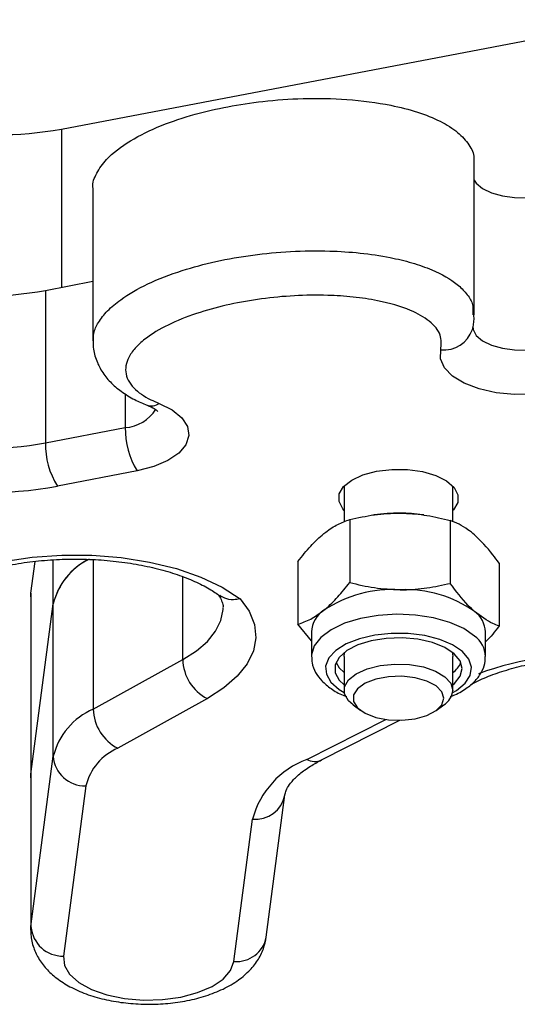
# Model space of a CAD drawing. Units: millimetres. Extents: x 70.51 to 77.33, y 57.09 to 61.54.
# Drawn here: x 72.96 to 73, y 58.76 to 58.85 of the extents above; entities that cross this region are included whole.
import ezdxf

# ---------------------------------------------------------------- set-up
doc = ezdxf.new("R2010")
doc.units = ezdxf.units.MM
doc.layers.add('Camada 1', color=7, linetype='Continuous')

msp = doc.modelspace()

# ---------------------------------------------------------------- linework, layer by layer
at = {"layer": 'Camada 1', "lineweight": 25}
for points in [[(72.962253, 58.839142), (72.962253, 58.839142), (73.015014, 58.849188), (73.015014, 58.849188)], [(72.950366, 58.839332), (72.954274, 58.838467), (72.958321, 58.838402), (72.962253, 58.839142)], [(73.000216, 58.822077), (73.000216, 58.822077), (73.000216, 58.83608), (73.000216, 58.83608)], [(72.96516, 58.833669), (72.96516, 58.833669), (72.96516, 58.819666), (72.96516, 58.819666)], [(72.960793, 58.824318), (72.960793, 58.824318), (72.96516, 58.825149), (72.96516, 58.825149)], [(72.948906, 58.824508), (72.952813, 58.823648), (72.956855, 58.823583), (72.960793, 58.824318)], [(72.960793, 58.824318), (72.960793, 58.824318), (72.960793, 58.810315), (72.960793, 58.810315)], [(72.960793, 58.810315), (72.960793, 58.810315), (72.968127, 58.811711), (72.968127, 58.811711)], [(72.968127, 58.811711), (72.968097, 58.81031), (72.968482, 58.808924), (72.969222, 58.807734)], [(72.948906, 58.810505), (72.952813, 58.809645), (72.956855, 58.80958), (72.960793, 58.810315)], [(72.960793, 58.810315), (72.960763, 58.808909), (72.961148, 58.807529), (72.961888, 58.806338)], [(72.969222, 58.807734), (72.969222, 58.807734), (72.961888, 58.806338), (72.961888, 58.806338)], [(72.947625, 58.806563), (72.952313, 58.805532), (72.957165, 58.805452), (72.961888, 58.806338)], [(72.988244, 58.806328), (72.988244, 58.806328), (72.988244, 58.803046), (72.988244, 58.803046)], [(72.99825, 58.803056), (72.99825, 58.803056), (72.99825, 58.806328), (72.99825, 58.806328)], [(72.991005, 58.803691), (72.991005, 58.803691), (72.9909, 58.803676), (72.9909, 58.803676)], [(72.993387, 58.803846), (72.992591, 58.803856), (72.991796, 58.803801), (72.991005, 58.803691)], [(72.995483, 58.803691), (72.994787, 58.803791), (72.994087, 58.803841), (72.993387, 58.803846)], [(72.995568, 58.803681), (72.995568, 58.803681), (72.995483, 58.803691), (72.995483, 58.803691)], [(72.988764, 58.803261), (72.988764, 58.803261), (72.988764, 58.797478), (72.988764, 58.797478)], [(72.998004, 58.803181), (72.998004, 58.803181), (72.998004, 58.797398), (72.998004, 58.797398)], [(72.959462, 58.796497), (72.959462, 58.796497), (72.959842, 58.799409), (72.959842, 58.799409)], [(72.9648, 58.799619), (72.963149, 58.798803), (72.961943, 58.797298), (72.961508, 58.795511)], [(72.964765, 58.799599), (72.963134, 58.798783), (72.961938, 58.797288), (72.961508, 58.795511)], [(72.984006, 58.799419), (72.984006, 58.799419), (72.984006, 58.793635), (72.984006, 58.793635)], [(73.002487, 58.799264), (73.002487, 58.799264), (73.002487, 58.79348), (73.002487, 58.79348)], [(72.959437, 58.796162), (72.959437, 58.796162), (72.959462, 58.796497), (72.959462, 58.796497)], [(72.959437, 58.796162), (72.959437, 58.796162), (72.959437, 58.779537), (72.959437, 58.779537)], [(72.959462, 58.796497), (72.959462, 58.796497), (72.959462, 58.779867), (72.959462, 58.779867)], [(72.993387, 58.796812), (72.99091, 58.796952), (72.988454, 58.796292), (72.986383, 58.794931)], [(73.000246, 58.794811), (72.998245, 58.796222), (72.995833, 58.796922), (72.993387, 58.796812)], [(72.959462, 58.779867), (72.959462, 58.779867), (72.961508, 58.795511), (72.961508, 58.795511)], [(72.961508, 58.781508), (72.961508, 58.781508), (72.961508, 58.795511), (72.961508, 58.795511)], [(72.986383, 58.794931), (72.985707, 58.794481), (72.985282, 58.79374), (72.985242, 58.79293)], [(73.001251, 58.79293), (73.001206, 58.793675), (73.000841, 58.794361), (73.000246, 58.794811)], [(72.985242, 58.792114), (72.985242, 58.792114), (72.984006, 58.793635), (72.984006, 58.793635)], [(72.985242, 58.79293), (72.985242, 58.79293), (72.985242, 58.790679), (72.985242, 58.790679)], [(73.001251, 58.790679), (73.001251, 58.790679), (73.001251, 58.79293), (73.001251, 58.79293)], [(72.988244, 58.790679), (72.988244, 58.790679), (72.988244, 58.787567), (72.988244, 58.787567)], [(72.99825, 58.787567), (72.99825, 58.787567), (72.99825, 58.790679), (72.99825, 58.790679)], [(72.96519, 58.785841), (72.96519, 58.785841), (72.973415, 58.790398), (72.973415, 58.790398)], [(72.973415, 58.790398), (72.973445, 58.788878), (72.974315, 58.787497), (72.975676, 58.786811)], [(72.99825, 58.789198), (72.99857, 58.789438), (72.998825, 58.789753), (72.99899, 58.790118)], [(72.999895, 58.788107), (72.999895, 58.788107), (73.000201, 58.788262), (73.000201, 58.788262)], [(72.997409, 58.786221), (72.997874, 58.786521), (72.998179, 58.787016), (72.99825, 58.787567)], [(72.975676, 58.786811), (72.975676, 58.786811), (72.967451, 58.782254), (72.967451, 58.782254)], [(72.989084, 58.786221), (72.989084, 58.786221), (72.98977, 58.785721), (72.98977, 58.785721)], [(72.996719, 58.785721), (72.996719, 58.785721), (72.997409, 58.786221), (72.997409, 58.786221)], [(72.96519, 58.785841), (72.963354, 58.78505), (72.961993, 58.783449), (72.961508, 58.781508)], [(72.96519, 58.785841), (72.96522, 58.78432), (72.966091, 58.782939), (72.967451, 58.782254)], [(72.986162, 58.781168), (72.986162, 58.781168), (72.993382, 58.784815), (72.993382, 58.784815)], [(72.967451, 58.782254), (72.965981, 58.781623), (72.96489, 58.780343), (72.9645, 58.778792)], [(72.959462, 58.765864), (72.959462, 58.765864), (72.961508, 58.781508), (72.961508, 58.781508)], [(72.961508, 58.781508), (72.961623, 58.779947), (72.962939, 58.778752), (72.9645, 58.778792)], [(72.984807, 58.781223), (72.98236, 58.780303), (72.980504, 58.778256), (72.979829, 58.77573)], [(72.959437, 58.779537), (72.959437, 58.779537), (72.959462, 58.779867), (72.959462, 58.779867)], [(72.959462, 58.779867), (72.959462, 58.779867), (72.959462, 58.765864), (72.959462, 58.765864)], [(72.959437, 58.779537), (72.959437, 58.779537), (72.959437, 58.765534), (72.959437, 58.765534)], [(72.9645, 58.778792), (72.9645, 58.778792), (72.962454, 58.763147), (72.962454, 58.763147)], [(72.981094, 58.764904), (72.981094, 58.764904), (72.982805, 58.777966), (72.982805, 58.777966)], [(72.978123, 58.762667), (72.978123, 58.762667), (72.979829, 58.77573), (72.979829, 58.77573)], [(72.959462, 58.765864), (72.959577, 58.764308), (72.960893, 58.763112), (72.962454, 58.763147)]]:
    msp.add_open_spline(points, degree=3, dxfattribs=at)
for points, knots in [([(72.96518, 58.833669), (72.965175, 58.833704), (72.965165, 58.833739), (72.96516, 58.833774), (72.96516, 58.833774), (72.96509, 58.834209), (72.965275, 58.834649), (72.96551, 58.83508), (72.96551, 58.83508), (72.96575, 58.835515), (72.966041, 58.83594), (72.966416, 58.83635), (72.966416, 58.83635), (72.966981, 58.836966), (72.967742, 58.837541), (72.968617, 58.838066), (72.968617, 58.838066), (72.969468, 58.838577), (72.970423, 58.839042), (72.971459, 58.839462), (72.971459, 58.839462), (72.972424, 58.839847), (72.97346, 58.840193), (72.974541, 58.840493), (72.974541, 58.840493), (72.975511, 58.840763), (72.976527, 58.840998), (72.977567, 58.841193), (72.977567, 58.841193), (72.978608, 58.841393), (72.979679, 58.841553), (72.980769, 58.841679), (72.980769, 58.841679), (72.981985, 58.841814), (72.983226, 58.841904), (72.984471, 58.841939), (72.984471, 58.841939), (72.985822, 58.841979), (72.987173, 58.841954), (72.988509, 58.841859), (72.988509, 58.841859), (72.98989, 58.841759), (72.99125, 58.841584), (72.992536, 58.841323), (72.992536, 58.841323), (72.993392, 58.841153), (72.994217, 58.840943), (72.994988, 58.840693), (72.994988, 58.840693), (72.995743, 58.840448), (72.996443, 58.840168), (72.997074, 58.839852), (72.997074, 58.839852), (72.997689, 58.839542), (72.998235, 58.839202), (72.99868, 58.838832), (72.99868, 58.838832), (72.999115, 58.838472), (72.999455, 58.838091), (72.99972, 58.837691), (72.99972, 58.837691), (72.999986, 58.837301), (73.000171, 58.836896), (73.000186, 58.836491), (73.000186, 58.836491), (73.000191, 58.836355), (73.000176, 58.836215), (73.000161, 58.83608)], [0, 0, 0, 0, 0.055556, 0.055556, 0.055556, 0.055556, 0.111111, 0.111111, 0.111111, 0.111111, 0.166667, 0.166667, 0.166667, 0.166667, 0.222222, 0.222222, 0.222222, 0.222222, 0.277778, 0.277778, 0.277778, 0.277778, 0.333333, 0.333333, 0.333333, 0.333333, 0.388889, 0.388889, 0.388889, 0.388889, 0.444444, 0.444444, 0.444444, 0.444444, 0.5, 0.5, 0.5, 0.5, 0.555556, 0.555556, 0.555556, 0.555556, 0.611111, 0.611111, 0.611111, 0.611111, 0.666667, 0.666667, 0.666667, 0.666667, 0.722222, 0.722222, 0.722222, 0.722222, 0.777778, 0.777778, 0.777778, 0.777778, 0.833333, 0.833333, 0.833333, 0.833333, 0.888889, 0.888889, 0.888889, 0.888889, 1, 1, 1, 1]), ([(73.000216, 58.834444), (73.000216, 58.834444), (73.000396, 58.834179), (73.000396, 58.834179), (73.000396, 58.834179), (73.000396, 58.834179), (73.000976, 58.833689), (73.000976, 58.833689), (73.000976, 58.833689), (73.000976, 58.833689), (73.001792, 58.833284), (73.001792, 58.833284), (73.001792, 58.833284), (73.001792, 58.833284), (73.002792, 58.832998), (73.002792, 58.832998), (73.002792, 58.832998), (73.002792, 58.832998), (73.003918, 58.832843), (73.003918, 58.832843), (73.003918, 58.832843), (73.003918, 58.832843), (73.005084, 58.832833), (73.005084, 58.832833), (73.005084, 58.832833), (73.005084, 58.832833), (73.006214, 58.832968), (73.006214, 58.832968)], [0, 0, 0, 0, 0.125, 0.125, 0.125, 0.125, 0.25, 0.25, 0.25, 0.25, 0.375, 0.375, 0.375, 0.375, 0.5, 0.5, 0.5, 0.5, 0.625, 0.625, 0.625, 0.625, 0.75, 0.75, 0.75, 0.75, 1, 1, 1, 1]), ([(72.997134, 58.81886), (72.997179, 58.819315), (72.997224, 58.819771), (72.997069, 58.820216), (72.997069, 58.820216), (72.996914, 58.820661), (72.996559, 58.821096), (72.996068, 58.821487), (72.996068, 58.821487), (72.995603, 58.821857), (72.995013, 58.822192), (72.994342, 58.822477), (72.994342, 58.822477), (72.993457, 58.822853), (72.992421, 58.823148), (72.991325, 58.823363), (72.991325, 58.823363), (72.990595, 58.823508), (72.98984, 58.823618), (72.989074, 58.823703), (72.989074, 58.823703), (72.988304, 58.823783), (72.987523, 58.823833), (72.986738, 58.823858), (72.986738, 58.823858), (72.985717, 58.823888), (72.984687, 58.823873), (72.983671, 58.823818), (72.983671, 58.823818), (72.982655, 58.823763), (72.98165, 58.823668), (72.980659, 58.823538), (72.980659, 58.823538), (72.979664, 58.823403), (72.978683, 58.823233), (72.977742, 58.823023), (72.977742, 58.823023), (72.976797, 58.822817), (72.975886, 58.822577), (72.975016, 58.822297), (72.975016, 58.822297), (72.974075, 58.821997), (72.97319, 58.821657), (72.972374, 58.821277), (72.972374, 58.821277), (72.971564, 58.820901), (72.970828, 58.820481), (72.970203, 58.820031), (72.970203, 58.820031), (72.969843, 58.819771), (72.969518, 58.819496), (72.969238, 58.81921), (72.969238, 58.81921), (72.968962, 58.81893), (72.968727, 58.818635), (72.968547, 58.818335), (72.968547, 58.818335), (72.968262, 58.817845), (72.968117, 58.817334), (72.968172, 58.816829), (72.968172, 58.816829), (72.968227, 58.816319), (72.968482, 58.815813), (72.968927, 58.815353), (72.968927, 58.815353), (72.969313, 58.814953), (72.969843, 58.814583), (72.970478, 58.814272), (72.970478, 58.814272), (72.970723, 58.814152), (72.970984, 58.814042), (72.971249, 58.813927)], [0, 0, 0, 0, 0.052632, 0.052632, 0.052632, 0.052632, 0.105263, 0.105263, 0.105263, 0.105263, 0.157895, 0.157895, 0.157895, 0.157895, 0.210526, 0.210526, 0.210526, 0.210526, 0.263158, 0.263158, 0.263158, 0.263158, 0.315789, 0.315789, 0.315789, 0.315789, 0.368421, 0.368421, 0.368421, 0.368421, 0.421053, 0.421053, 0.421053, 0.421053, 0.473684, 0.473684, 0.473684, 0.473684, 0.526316, 0.526316, 0.526316, 0.526316, 0.578947, 0.578947, 0.578947, 0.578947, 0.631579, 0.631579, 0.631579, 0.631579, 0.684211, 0.684211, 0.684211, 0.684211, 0.736842, 0.736842, 0.736842, 0.736842, 0.789474, 0.789474, 0.789474, 0.789474, 0.842105, 0.842105, 0.842105, 0.842105, 0.894737, 0.894737, 0.894737, 0.894737, 1, 1, 1, 1]), ([(73.000036, 58.820731), (73.000056, 58.820816), (73.000081, 58.820896), (73.000101, 58.820991), (73.000101, 58.820991), (73.000136, 58.821147), (73.000171, 58.821332), (73.000186, 58.821512), (73.000186, 58.821512), (73.000196, 58.821697), (73.000186, 58.821882), (73.000176, 58.822067)], [0, 0, 0, 0, 0.25, 0.25, 0.25, 0.25, 0.5, 0.5, 0.5, 0.5, 1, 1, 1, 1]), ([(72.96519, 58.819666), (72.965185, 58.819526), (72.965175, 58.819385), (72.965175, 58.819245), (72.965175, 58.819245), (72.965185, 58.81882), (72.9653, 58.81839), (72.96545, 58.817985), (72.96545, 58.817985), (72.96559, 58.817599), (72.96576, 58.817239), (72.965976, 58.816894), (72.965976, 58.816894), (72.966196, 58.816539), (72.966461, 58.816209), (72.966756, 58.815903), (72.966756, 58.815903), (72.967061, 58.815588), (72.967396, 58.815303), (72.967757, 58.815043), (72.967757, 58.815043), (72.968142, 58.814758), (72.968562, 58.814503), (72.969002, 58.814277), (72.969002, 58.814277), (72.969368, 58.814097), (72.969748, 58.813942), (72.970128, 58.813782)], [0, 0, 0, 0, 0.125, 0.125, 0.125, 0.125, 0.25, 0.25, 0.25, 0.25, 0.375, 0.375, 0.375, 0.375, 0.5, 0.5, 0.5, 0.5, 0.625, 0.625, 0.625, 0.625, 0.75, 0.75, 0.75, 0.75, 1, 1, 1, 1]), ([(73.007315, 58.814988), (73.007315, 58.814988), (73.005644, 58.814773), (73.005644, 58.814773), (73.005644, 58.814773), (73.005644, 58.814773), (73.003913, 58.814753), (73.003913, 58.814753), (73.003913, 58.814753), (73.003913, 58.814753), (73.002217, 58.814918), (73.002217, 58.814918), (73.002217, 58.814918), (73.002217, 58.814918), (73.000651, 58.815273), (73.000651, 58.815273), (73.000651, 58.815273), (73.000651, 58.815273), (72.99929, 58.815788), (72.99929, 58.815788), (72.99929, 58.815788), (72.99929, 58.815788), (72.998209, 58.816444), (72.998209, 58.816444), (72.998209, 58.816444), (72.998209, 58.816444), (72.997464, 58.817199), (72.997464, 58.817199), (72.997464, 58.817199), (72.997464, 58.817199), (72.997099, 58.81802), (72.997099, 58.81802), (72.997099, 58.81802), (72.997099, 58.81802), (72.997134, 58.81886), (72.997134, 58.81886)], [0, 0, 0, 0, 0.1, 0.1, 0.1, 0.1, 0.2, 0.2, 0.2, 0.2, 0.3, 0.3, 0.3, 0.3, 0.4, 0.4, 0.4, 0.4, 0.5, 0.5, 0.5, 0.5, 0.6, 0.6, 0.6, 0.6, 0.7, 0.7, 0.7, 0.7, 0.8, 0.8, 0.8, 0.8, 1, 1, 1, 1]), ([(72.971249, 58.813927), (72.971249, 58.813927), (72.972444, 58.813327), (72.972444, 58.813327), (72.972444, 58.813327), (72.972444, 58.813327), (72.97333, 58.812607), (72.97333, 58.812607), (72.97333, 58.812607), (72.97333, 58.812607), (72.97385, 58.811806), (72.97385, 58.811806), (72.97385, 58.811806), (72.97385, 58.811806), (72.973975, 58.810971), (72.973975, 58.810971), (72.973975, 58.810971), (72.973975, 58.810971), (72.973705, 58.81014), (72.973705, 58.81014), (72.973705, 58.81014), (72.973705, 58.81014), (72.97305, 58.809365), (72.97305, 58.809365), (72.97305, 58.809365), (72.97305, 58.809365), (72.972049, 58.808679), (72.972049, 58.808679), (72.972049, 58.808679), (72.972049, 58.808679), (72.970748, 58.808129), (72.970748, 58.808129), (72.970748, 58.808129), (72.970748, 58.808129), (72.969222, 58.807734), (72.969222, 58.807734)], [0, 0, 0, 0, 0.1, 0.1, 0.1, 0.1, 0.2, 0.2, 0.2, 0.2, 0.3, 0.3, 0.3, 0.3, 0.4, 0.4, 0.4, 0.4, 0.5, 0.5, 0.5, 0.5, 0.6, 0.6, 0.6, 0.6, 0.7, 0.7, 0.7, 0.7, 0.8, 0.8, 0.8, 0.8, 1, 1, 1, 1]), ([(72.970133, 58.813767), (72.970263, 58.813712), (72.970393, 58.813652), (72.970508, 58.813602), (72.970508, 58.813602), (72.970713, 58.813502), (72.970858, 58.813412), (72.970969, 58.813327), (72.970969, 58.813327), (72.971074, 58.813242), (72.971139, 58.813167), (72.971129, 58.813187), (72.971129, 58.813187), (72.971129, 58.813192), (72.971124, 58.813197), (72.971124, 58.813202)], [0, 0, 0, 0, 0.2, 0.2, 0.2, 0.2, 0.4, 0.4, 0.4, 0.4, 0.6, 0.6, 0.6, 0.6, 1, 1, 1, 1]), ([(72.988244, 58.804107), (72.988244, 58.804107), (72.988124, 58.804242), (72.988124, 58.804242), (72.988124, 58.804242), (72.988124, 58.804242), (72.987778, 58.804917), (72.987778, 58.804917), (72.987778, 58.804917), (72.987778, 58.804917), (72.987803, 58.805612), (72.987803, 58.805612), (72.987803, 58.805612), (72.987803, 58.805612), (72.988204, 58.806283), (72.988204, 58.806283), (72.988204, 58.806283), (72.988204, 58.806283), (72.988944, 58.806878), (72.988944, 58.806878), (72.988944, 58.806878), (72.988944, 58.806878), (72.989975, 58.807363), (72.989975, 58.807363), (72.989975, 58.807363), (72.989975, 58.807363), (72.991235, 58.807704), (72.991235, 58.807704), (72.991235, 58.807704), (72.991235, 58.807704), (72.992626, 58.807869), (72.992626, 58.807869), (72.992626, 58.807869), (72.992626, 58.807869), (72.994062, 58.807859), (72.994062, 58.807859), (72.994062, 58.807859), (72.994062, 58.807859), (72.995443, 58.807664), (72.995443, 58.807664), (72.995443, 58.807664), (72.995443, 58.807664), (72.996674, 58.807303), (72.996674, 58.807303), (72.996674, 58.807303), (72.996674, 58.807303), (72.997674, 58.806803), (72.997674, 58.806803), (72.997674, 58.806803), (72.997674, 58.806803), (72.99837, 58.806193), (72.99837, 58.806193), (72.99837, 58.806193), (72.99837, 58.806193), (72.998715, 58.805517), (72.998715, 58.805517), (72.998715, 58.805517), (72.998715, 58.805517), (72.99869, 58.804822), (72.99869, 58.804822), (72.99869, 58.804822), (72.99869, 58.804822), (72.99829, 58.804152), (72.99829, 58.804152), (72.99829, 58.804152), (72.99829, 58.804152), (72.99825, 58.804107), (72.99825, 58.804107)], [0, 0, 0, 0, 0.055556, 0.055556, 0.055556, 0.055556, 0.111111, 0.111111, 0.111111, 0.111111, 0.166667, 0.166667, 0.166667, 0.166667, 0.222222, 0.222222, 0.222222, 0.222222, 0.277778, 0.277778, 0.277778, 0.277778, 0.333333, 0.333333, 0.333333, 0.333333, 0.388889, 0.388889, 0.388889, 0.388889, 0.444444, 0.444444, 0.444444, 0.444444, 0.5, 0.5, 0.5, 0.5, 0.555556, 0.555556, 0.555556, 0.555556, 0.611111, 0.611111, 0.611111, 0.611111, 0.666667, 0.666667, 0.666667, 0.666667, 0.722222, 0.722222, 0.722222, 0.722222, 0.777778, 0.777778, 0.777778, 0.777778, 0.833333, 0.833333, 0.833333, 0.833333, 0.888889, 0.888889, 0.888889, 0.888889, 1, 1, 1, 1]), ([(72.988764, 58.803261), (72.989514, 58.803426), (72.990265, 58.803586), (72.99103, 58.803696), (72.99103, 58.803696), (72.991416, 58.803751), (72.991806, 58.803791), (72.992201, 58.803811), (72.992201, 58.803811), (72.992596, 58.803836), (72.992991, 58.803841), (72.993387, 58.803846)], [0, 0, 0, 0, 0.25, 0.25, 0.25, 0.25, 0.5, 0.5, 0.5, 0.5, 1, 1, 1, 1]), ([(72.993387, 58.803846), (72.993497, 58.803846), (72.993607, 58.803846), (72.993712, 58.803841), (72.993712, 58.803841), (72.994432, 58.803821), (72.995153, 58.803751), (72.995863, 58.803636), (72.995863, 58.803636), (72.996584, 58.803516), (72.997294, 58.803351), (72.998004, 58.803181)], [0, 0, 0, 0, 0.25, 0.25, 0.25, 0.25, 0.5, 0.5, 0.5, 0.5, 1, 1, 1, 1]), ([(72.986383, 58.801965), (72.986443, 58.80201), (72.986498, 58.802055), (72.986553, 58.8021), (72.986553, 58.8021), (72.986923, 58.802386), (72.987298, 58.802621), (72.987663, 58.802806), (72.987663, 58.802806), (72.988034, 58.802996), (72.988399, 58.803126), (72.988764, 58.803261)], [0, 0, 0, 0, 0.25, 0.25, 0.25, 0.25, 0.5, 0.5, 0.5, 0.5, 1, 1, 1, 1]), ([(73.000246, 58.80185), (73.000046, 58.802015), (72.99984, 58.802185), (72.999635, 58.80233), (72.999635, 58.80233), (72.999085, 58.802731), (72.998545, 58.802956), (72.998004, 58.803181)], [0, 0, 0, 0, 0.333333, 0.333333, 0.333333, 0.333333, 1, 1, 1, 1]), ([(72.984006, 58.799419), (72.984391, 58.799904), (72.984777, 58.800384), (72.985172, 58.800815), (72.985172, 58.800815), (72.985372, 58.801035), (72.985572, 58.80124), (72.985772, 58.80143), (72.985772, 58.80143), (72.985977, 58.80162), (72.986182, 58.80179), (72.986383, 58.801965)], [0, 0, 0, 0, 0.25, 0.25, 0.25, 0.25, 0.5, 0.5, 0.5, 0.5, 1, 1, 1, 1]), ([(73.002487, 58.799264), (73.002302, 58.799524), (73.002112, 58.799779), (73.001922, 58.800024), (73.001922, 58.800024), (73.001371, 58.800725), (73.000811, 58.801285), (73.000246, 58.80185)], [0, 0, 0, 0, 0.333333, 0.333333, 0.333333, 0.333333, 1, 1, 1, 1]), ([(72.95694, 58.799399), (72.95694, 58.799399), (72.959567, 58.799789), (72.959567, 58.799789), (72.959567, 58.799789), (72.959567, 58.799789), (72.962288, 58.799984), (72.962288, 58.799984), (72.962288, 58.799984), (72.962288, 58.799984), (72.96504, 58.799974), (72.96504, 58.799974), (72.96504, 58.799974), (72.96504, 58.799974), (72.967752, 58.799759), (72.967752, 58.799759), (72.967752, 58.799759), (72.967752, 58.799759), (72.970368, 58.799349), (72.970368, 58.799349), (72.970368, 58.799349), (72.970368, 58.799349), (72.972825, 58.798753), (72.972825, 58.798753), (72.972825, 58.798753), (72.972825, 58.798753), (72.975061, 58.797978), (72.975061, 58.797978), (72.975061, 58.797978), (72.975061, 58.797978), (72.977032, 58.797047), (72.977032, 58.797047), (72.977032, 58.797047), (72.977032, 58.797047), (72.978688, 58.795987), (72.978688, 58.795987)], [0, 0, 0, 0, 0.1, 0.1, 0.1, 0.1, 0.2, 0.2, 0.2, 0.2, 0.3, 0.3, 0.3, 0.3, 0.4, 0.4, 0.4, 0.4, 0.5, 0.5, 0.5, 0.5, 0.6, 0.6, 0.6, 0.6, 0.7, 0.7, 0.7, 0.7, 0.8, 0.8, 0.8, 0.8, 1, 1, 1, 1]), ([(72.957501, 58.799079), (72.957856, 58.799139), (72.958211, 58.799204), (72.958571, 58.799259), (72.958571, 58.799259), (72.959267, 58.799369), (72.959977, 58.799449), (72.960703, 58.799509), (72.960703, 58.799509), (72.961423, 58.799569), (72.962158, 58.799609), (72.962894, 58.799624), (72.962894, 58.799624), (72.963629, 58.799639), (72.96437, 58.799624), (72.965105, 58.799594), (72.965105, 58.799594), (72.965836, 58.799559), (72.966566, 58.799499), (72.967281, 58.799419), (72.967281, 58.799419), (72.967997, 58.799339), (72.968697, 58.799234), (72.969378, 58.799109), (72.969378, 58.799109), (72.970053, 58.798984), (72.970708, 58.798838), (72.971339, 58.798673), (72.971339, 58.798673), (72.971964, 58.798508), (72.972559, 58.798328), (72.97312, 58.798128), (72.97312, 58.798128), (72.97368, 58.797933), (72.9742, 58.797723), (72.974686, 58.797498), (72.974686, 58.797498), (72.975166, 58.797278), (72.975611, 58.797047), (72.975996, 58.796807), (72.975996, 58.796807), (72.976342, 58.796597), (72.976637, 58.796387), (72.976937, 58.796172)], [0, 0, 0, 0, 0.083333, 0.083333, 0.083333, 0.083333, 0.166667, 0.166667, 0.166667, 0.166667, 0.25, 0.25, 0.25, 0.25, 0.333333, 0.333333, 0.333333, 0.333333, 0.416667, 0.416667, 0.416667, 0.416667, 0.5, 0.5, 0.5, 0.5, 0.583333, 0.583333, 0.583333, 0.583333, 0.666667, 0.666667, 0.666667, 0.666667, 0.75, 0.75, 0.75, 0.75, 0.833333, 0.833333, 0.833333, 0.833333, 1, 1, 1, 1]), ([(72.986383, 58.794931), (72.986443, 58.794976), (72.986498, 58.795021), (72.986553, 58.795071), (72.986553, 58.795071), (72.986923, 58.795381), (72.987298, 58.795742), (72.987663, 58.796147), (72.987663, 58.796147), (72.988034, 58.796562), (72.988399, 58.797017), (72.988764, 58.797478)], [0, 0, 0, 0, 0.25, 0.25, 0.25, 0.25, 0.5, 0.5, 0.5, 0.5, 1, 1, 1, 1]), ([(72.988764, 58.797478), (72.989514, 58.797293), (72.990265, 58.797112), (72.99103, 58.797002), (72.99103, 58.797002), (72.991806, 58.796892), (72.992596, 58.796852), (72.993387, 58.796812)], [0, 0, 0, 0, 0.333333, 0.333333, 0.333333, 0.333333, 1, 1, 1, 1]), ([(72.993387, 58.796812), (72.993497, 58.796812), (72.993607, 58.796812), (72.993712, 58.796812), (72.993712, 58.796812), (72.994432, 58.796817), (72.995153, 58.796877), (72.995863, 58.796977), (72.995863, 58.796977), (72.996584, 58.797087), (72.997294, 58.797242), (72.998004, 58.797398)], [0, 0, 0, 0, 0.25, 0.25, 0.25, 0.25, 0.5, 0.5, 0.5, 0.5, 1, 1, 1, 1]), ([(73.000246, 58.794811), (73.000046, 58.795001), (72.99984, 58.795186), (72.999635, 58.795396), (72.999635, 58.795396), (72.999085, 58.795962), (72.998545, 58.796677), (72.998004, 58.797398)], [0, 0, 0, 0, 0.333333, 0.333333, 0.333333, 0.333333, 1, 1, 1, 1]), ([(72.976642, 58.796372), (72.976652, 58.796357), (72.976662, 58.796342), (72.976677, 58.796332), (72.976677, 58.796332), (72.976842, 58.796122), (72.976927, 58.795947), (72.976987, 58.795792), (72.976987, 58.795792), (72.977057, 58.795632), (72.977107, 58.795496), (72.977117, 58.795371), (72.977117, 58.795371), (72.977122, 58.795301), (72.977117, 58.795241), (72.977112, 58.795176)], [0, 0, 0, 0, 0.2, 0.2, 0.2, 0.2, 0.4, 0.4, 0.4, 0.4, 0.6, 0.6, 0.6, 0.6, 1, 1, 1, 1]), ([(72.978688, 58.795987), (72.978683, 58.795982), (72.978673, 58.795982), (72.978663, 58.795977), (72.978663, 58.795977), (72.978473, 58.795932), (72.978283, 58.795907), (72.978093, 58.795897), (72.978093, 58.795897), (72.977803, 58.795887), (72.977512, 58.795922), (72.977267, 58.796027), (72.977267, 58.796027), (72.977102, 58.796097), (72.976952, 58.796207), (72.976807, 58.796312)], [0, 0, 0, 0, 0.2, 0.2, 0.2, 0.2, 0.4, 0.4, 0.4, 0.4, 0.6, 0.6, 0.6, 0.6, 1, 1, 1, 1]), ([(72.978688, 58.795987), (72.978688, 58.795987), (72.979514, 58.794831), (72.979514, 58.794831), (72.979514, 58.794831), (72.979514, 58.794831), (72.979994, 58.79363), (72.979994, 58.79363), (72.979994, 58.79363), (72.979994, 58.79363), (72.980129, 58.792405), (72.980129, 58.792405), (72.980129, 58.792405), (72.980129, 58.792405), (72.979904, 58.791189), (72.979904, 58.791189), (72.979904, 58.791189), (72.979904, 58.791189), (72.979333, 58.789998), (72.979333, 58.789998), (72.979333, 58.789998), (72.979333, 58.789998), (72.978428, 58.788858), (72.978428, 58.788858), (72.978428, 58.788858), (72.978428, 58.788858), (72.977197, 58.787787), (72.977197, 58.787787), (72.977197, 58.787787), (72.977197, 58.787787), (72.975676, 58.786811), (72.975676, 58.786811)], [0, 0, 0, 0, 0.111111, 0.111111, 0.111111, 0.111111, 0.222222, 0.222222, 0.222222, 0.222222, 0.333333, 0.333333, 0.333333, 0.333333, 0.444444, 0.444444, 0.444444, 0.444444, 0.555556, 0.555556, 0.555556, 0.555556, 0.666667, 0.666667, 0.666667, 0.666667, 0.777778, 0.777778, 0.777778, 0.777778, 1, 1, 1, 1]), ([(72.984006, 58.793635), (72.984391, 58.79377), (72.984777, 58.793911), (72.985172, 58.794121), (72.985172, 58.794121), (72.985572, 58.794341), (72.985977, 58.794636), (72.986383, 58.794931)], [0, 0, 0, 0, 0.333333, 0.333333, 0.333333, 0.333333, 1, 1, 1, 1]), ([(73.002487, 58.79348), (73.002302, 58.79355), (73.002112, 58.79362), (73.001922, 58.79371), (73.001922, 58.79371), (73.001371, 58.793966), (73.000811, 58.794391), (73.000246, 58.794811)], [0, 0, 0, 0, 0.333333, 0.333333, 0.333333, 0.333333, 1, 1, 1, 1]), ([(73.002487, 58.79348), (73.002102, 58.79297), (73.001717, 58.792465), (73.001321, 58.792084), (73.001321, 58.792084), (73.001296, 58.792059), (73.001276, 58.792039), (73.001251, 58.792014)], [0, 0, 0, 0, 0.333333, 0.333333, 0.333333, 0.333333, 1, 1, 1, 1]), ([(72.99837, 58.790929), (72.99837, 58.790929), (72.997504, 58.791504), (72.997504, 58.791504), (72.997504, 58.791504), (72.997504, 58.791504), (72.996368, 58.791959), (72.996368, 58.791959), (72.996368, 58.791959), (72.996368, 58.791959), (72.995038, 58.79226), (72.995038, 58.79226), (72.995038, 58.79226), (72.995038, 58.79226), (72.993592, 58.79239), (72.993592, 58.79239), (72.993592, 58.79239), (72.993592, 58.79239), (72.992126, 58.79234), (72.992126, 58.79234), (72.992126, 58.79234), (72.992126, 58.79234), (72.99073, 58.792119), (72.99073, 58.792119), (72.99073, 58.792119), (72.99073, 58.792119), (72.989494, 58.791734), (72.989494, 58.791734), (72.989494, 58.791734), (72.989494, 58.791734), (72.988494, 58.791214), (72.988494, 58.791214), (72.988494, 58.791214), (72.988494, 58.791214), (72.987788, 58.790589), (72.987788, 58.790589), (72.987788, 58.790589), (72.987788, 58.790589), (72.987428, 58.789898), (72.987428, 58.789898), (72.987428, 58.789898), (72.987428, 58.789898), (72.987433, 58.789188), (72.987433, 58.789188), (72.987433, 58.789188), (72.987433, 58.789188), (72.987803, 58.788497), (72.987803, 58.788497), (72.987803, 58.788497), (72.987803, 58.788497), (72.988244, 58.788072), (72.988244, 58.788072)], [0, 0, 0, 0, 0.071429, 0.071429, 0.071429, 0.071429, 0.142857, 0.142857, 0.142857, 0.142857, 0.214286, 0.214286, 0.214286, 0.214286, 0.285714, 0.285714, 0.285714, 0.285714, 0.357143, 0.357143, 0.357143, 0.357143, 0.428571, 0.428571, 0.428571, 0.428571, 0.5, 0.5, 0.5, 0.5, 0.571429, 0.571429, 0.571429, 0.571429, 0.642857, 0.642857, 0.642857, 0.642857, 0.714286, 0.714286, 0.714286, 0.714286, 0.785714, 0.785714, 0.785714, 0.785714, 0.857143, 0.857143, 0.857143, 0.857143, 1, 1, 1, 1]), ([(72.988244, 58.790679), (72.988244, 58.790679), (72.988249, 58.790779), (72.988249, 58.790779), (72.988249, 58.790779), (72.988249, 58.790779), (72.988314, 58.791089), (72.988314, 58.791089)], [0, 0, 0, 0, 0.333333, 0.333333, 0.333333, 0.333333, 1, 1, 1, 1]), ([(72.998179, 58.791089), (72.998179, 58.791089), (72.998225, 58.790914), (72.998225, 58.790914), (72.998225, 58.790914), (72.998225, 58.790914), (72.99825, 58.790679), (72.99825, 58.790679)], [0, 0, 0, 0, 0.333333, 0.333333, 0.333333, 0.333333, 1, 1, 1, 1]), ([(72.99825, 58.788072), (72.99825, 58.788072), (72.99839, 58.788192), (72.99839, 58.788192), (72.99839, 58.788192), (72.99839, 58.788192), (72.99893, 58.788858), (72.99893, 58.788858), (72.99893, 58.788858), (72.99893, 58.788858), (72.999105, 58.789563), (72.999105, 58.789563), (72.999105, 58.789563), (72.999105, 58.789563), (72.998915, 58.790268), (72.998915, 58.790268), (72.998915, 58.790268), (72.998915, 58.790268), (72.99837, 58.790929), (72.99837, 58.790929)], [0, 0, 0, 0, 0.166667, 0.166667, 0.166667, 0.166667, 0.333333, 0.333333, 0.333333, 0.333333, 0.5, 0.5, 0.5, 0.5, 0.666667, 0.666667, 0.666667, 0.666667, 1, 1, 1, 1]), ([(72.985282, 58.790624), (72.985282, 58.790449), (72.985277, 58.790273), (72.985302, 58.790098), (72.985302, 58.790098), (72.985342, 58.789788), (72.985472, 58.789493), (72.985627, 58.789218), (72.985627, 58.789218), (72.985787, 58.788938), (72.985977, 58.788672), (72.986207, 58.788437), (72.986207, 58.788437), (72.986453, 58.788177), (72.986738, 58.787947), (72.987043, 58.787727), (72.987043, 58.787727), (72.987378, 58.787497), (72.987733, 58.787277), (72.988159, 58.787112), (72.988159, 58.787112), (72.988254, 58.787077), (72.988354, 58.787042), (72.988454, 58.787006)], [0, 0, 0, 0, 0.142857, 0.142857, 0.142857, 0.142857, 0.285714, 0.285714, 0.285714, 0.285714, 0.428571, 0.428571, 0.428571, 0.428571, 0.571429, 0.571429, 0.571429, 0.571429, 0.714286, 0.714286, 0.714286, 0.714286, 1, 1, 1, 1]), ([(72.987503, 58.790118), (72.987503, 58.790118), (72.987803, 58.789623), (72.987803, 58.789623), (72.987803, 58.789623), (72.987803, 58.789623), (72.988244, 58.789198), (72.988244, 58.789198)], [0, 0, 0, 0, 0.333333, 0.333333, 0.333333, 0.333333, 1, 1, 1, 1]), ([(72.989084, 58.786221), (72.989084, 58.786221), (72.988659, 58.786596), (72.988659, 58.786596), (72.988659, 58.786596), (72.988659, 58.786596), (72.988289, 58.787237), (72.988289, 58.787237), (72.988289, 58.787237), (72.988289, 58.787237), (72.988289, 58.787897), (72.988289, 58.787897), (72.988289, 58.787897), (72.988289, 58.787897), (72.988659, 58.788532), (72.988659, 58.788532), (72.988659, 58.788532), (72.988659, 58.788532), (72.989364, 58.789098), (72.989364, 58.789098), (72.989364, 58.789098), (72.989364, 58.789098), (72.99036, 58.789548), (72.99036, 58.789548), (72.99036, 58.789548), (72.99036, 58.789548), (72.991571, 58.789848), (72.991571, 58.789848), (72.991571, 58.789848), (72.991571, 58.789848), (72.992906, 58.789983), (72.992906, 58.789983), (72.992906, 58.789983), (72.992906, 58.789983), (72.994262, 58.789938), (72.994262, 58.789938), (72.994262, 58.789938), (72.994262, 58.789938), (72.995548, 58.789718), (72.995548, 58.789718), (72.995548, 58.789718), (72.995548, 58.789718), (72.996659, 58.789338), (72.996659, 58.789338), (72.996659, 58.789338), (72.996659, 58.789338), (72.997519, 58.788823), (72.997519, 58.788823), (72.997519, 58.788823), (72.997519, 58.788823), (72.998064, 58.788217), (72.998064, 58.788217), (72.998064, 58.788217), (72.998064, 58.788217), (72.99825, 58.787567), (72.99825, 58.787567), (72.99825, 58.787567), (72.99825, 58.787567), (72.99825, 58.787567), (72.99825, 58.787567)], [0, 0, 0, 0, 0.0625, 0.0625, 0.0625, 0.0625, 0.125, 0.125, 0.125, 0.125, 0.1875, 0.1875, 0.1875, 0.1875, 0.25, 0.25, 0.25, 0.25, 0.3125, 0.3125, 0.3125, 0.3125, 0.375, 0.375, 0.375, 0.375, 0.4375, 0.4375, 0.4375, 0.4375, 0.5, 0.5, 0.5, 0.5, 0.5625, 0.5625, 0.5625, 0.5625, 0.625, 0.625, 0.625, 0.625, 0.6875, 0.6875, 0.6875, 0.6875, 0.75, 0.75, 0.75, 0.75, 0.8125, 0.8125, 0.8125, 0.8125, 0.875, 0.875, 0.875, 0.875, 1, 1, 1, 1]), ([(72.998014, 58.787001), (72.998149, 58.787052), (72.99829, 58.787102), (72.998425, 58.787157), (72.998425, 58.787157), (72.99886, 58.787332), (72.99923, 58.787562), (72.99957, 58.787817), (72.99957, 58.787817), (72.99988, 58.788042), (73.000166, 58.788287), (73.000401, 58.788562), (73.000401, 58.788562), (73.000621, 58.788813), (73.000801, 58.789088), (73.000951, 58.789383), (73.000951, 58.789383), (73.001086, 58.789658), (73.001201, 58.789953), (73.001221, 58.790258), (73.001221, 58.790258), (73.001226, 58.790393), (73.001221, 58.790529), (73.001211, 58.790664)], [0, 0, 0, 0, 0.142857, 0.142857, 0.142857, 0.142857, 0.285714, 0.285714, 0.285714, 0.285714, 0.428571, 0.428571, 0.428571, 0.428571, 0.571429, 0.571429, 0.571429, 0.571429, 0.714286, 0.714286, 0.714286, 0.714286, 1, 1, 1, 1]), ([(73.000201, 58.788262), (73.000446, 58.788382), (73.000691, 58.788502), (73.000951, 58.788617), (73.000951, 58.788617), (73.001441, 58.788833), (73.001972, 58.789038), (73.002537, 58.789228), (73.002537, 58.789228), (73.003107, 58.789418), (73.003708, 58.789593), (73.004328, 58.789748), (73.004328, 58.789748), (73.004963, 58.789908), (73.005619, 58.790043), (73.006299, 58.790163), (73.006299, 58.790163), (73.00698, 58.790278), (73.00768, 58.790373), (73.008395, 58.790449), (73.008395, 58.790449), (73.009111, 58.790524), (73.009841, 58.790579), (73.010572, 58.790604), (73.010572, 58.790604), (73.011307, 58.790624), (73.012053, 58.790619), (73.012793, 58.790614)], [0, 0, 0, 0, 0.125, 0.125, 0.125, 0.125, 0.25, 0.25, 0.25, 0.25, 0.375, 0.375, 0.375, 0.375, 0.5, 0.5, 0.5, 0.5, 0.625, 0.625, 0.625, 0.625, 0.75, 0.75, 0.75, 0.75, 1, 1, 1, 1]), ([(72.997419, 58.786841), (72.997419, 58.786841), (72.997234, 58.786246), (72.997234, 58.786246), (72.997234, 58.786246), (72.997234, 58.786246), (72.996694, 58.785701), (72.996694, 58.785701), (72.996694, 58.785701), (72.996694, 58.785701), (72.995848, 58.785255), (72.995848, 58.785255), (72.995848, 58.785255), (72.995848, 58.785255), (72.994772, 58.784955), (72.994772, 58.784955), (72.994772, 58.784955), (72.994772, 58.784955), (72.993557, 58.78482), (72.993557, 58.78482), (72.993557, 58.78482), (72.993557, 58.78482), (72.992316, 58.784865), (72.992316, 58.784865), (72.992316, 58.784865), (72.992316, 58.784865), (72.99116, 58.785085), (72.99116, 58.785085), (72.99116, 58.785085), (72.99116, 58.785085), (72.990185, 58.785466), (72.990185, 58.785466), (72.990185, 58.785466), (72.990185, 58.785466), (72.989484, 58.785961), (72.989484, 58.785961), (72.989484, 58.785961), (72.989484, 58.785961), (72.989119, 58.786536), (72.989119, 58.786536), (72.989119, 58.786536), (72.989119, 58.786536), (72.989119, 58.787142), (72.989119, 58.787142), (72.989119, 58.787142), (72.989119, 58.787142), (72.989484, 58.787717), (72.989484, 58.787717), (72.989484, 58.787717), (72.989484, 58.787717), (72.990185, 58.788217), (72.990185, 58.788217), (72.990185, 58.788217), (72.990185, 58.788217), (72.99116, 58.788592), (72.99116, 58.788592), (72.99116, 58.788592), (72.99116, 58.788592), (72.992316, 58.788813), (72.992316, 58.788813), (72.992316, 58.788813), (72.992316, 58.788813), (72.993557, 58.788858), (72.993557, 58.788858), (72.993557, 58.788858), (72.993557, 58.788858), (72.994772, 58.788722), (72.994772, 58.788722), (72.994772, 58.788722), (72.994772, 58.788722), (72.995848, 58.788422), (72.995848, 58.788422), (72.995848, 58.788422), (72.995848, 58.788422), (72.996694, 58.787982), (72.996694, 58.787982), (72.996694, 58.787982), (72.996694, 58.787982), (72.997234, 58.787437), (72.997234, 58.787437), (72.997234, 58.787437), (72.997234, 58.787437), (72.997419, 58.786841), (72.997419, 58.786841)], [0, 0, 0, 0, 0.045455, 0.045455, 0.045455, 0.045455, 0.090909, 0.090909, 0.090909, 0.090909, 0.136364, 0.136364, 0.136364, 0.136364, 0.181818, 0.181818, 0.181818, 0.181818, 0.227273, 0.227273, 0.227273, 0.227273, 0.272727, 0.272727, 0.272727, 0.272727, 0.318182, 0.318182, 0.318182, 0.318182, 0.363636, 0.363636, 0.363636, 0.363636, 0.409091, 0.409091, 0.409091, 0.409091, 0.454545, 0.454545, 0.454545, 0.454545, 0.5, 0.5, 0.5, 0.5, 0.545455, 0.545455, 0.545455, 0.545455, 0.590909, 0.590909, 0.590909, 0.590909, 0.636364, 0.636364, 0.636364, 0.636364, 0.681818, 0.681818, 0.681818, 0.681818, 0.727273, 0.727273, 0.727273, 0.727273, 0.772727, 0.772727, 0.772727, 0.772727, 0.818182, 0.818182, 0.818182, 0.818182, 0.863636, 0.863636, 0.863636, 0.863636, 0.909091, 0.909091, 0.909091, 0.909091, 1, 1, 1, 1]), ([(72.982805, 58.777966), (72.982815, 58.778026), (72.982825, 58.778091), (72.982845, 58.778161), (72.982845, 58.778161), (72.982881, 58.778296), (72.982946, 58.778451), (72.983051, 58.778637), (72.983051, 58.778637), (72.983146, 58.778807), (72.983276, 58.778997), (72.983456, 58.779202), (72.983456, 58.779202), (72.983641, 58.779422), (72.983881, 58.779652), (72.984166, 58.779892), (72.984166, 58.779892), (72.984446, 58.780127), (72.984767, 58.780368), (72.985147, 58.780598), (72.985147, 58.780598), (72.985462, 58.780793), (72.985812, 58.780978), (72.986162, 58.781168)], [0, 0, 0, 0, 0.142857, 0.142857, 0.142857, 0.142857, 0.285714, 0.285714, 0.285714, 0.285714, 0.428571, 0.428571, 0.428571, 0.428571, 0.571429, 0.571429, 0.571429, 0.571429, 0.714286, 0.714286, 0.714286, 0.714286, 1, 1, 1, 1]), ([(72.959467, 58.765544), (72.959457, 58.765404), (72.959452, 58.765259), (72.959457, 58.765119), (72.959457, 58.765119), (72.959467, 58.764708), (72.959572, 58.764308), (72.959712, 58.763923), (72.959712, 58.763923), (72.959847, 58.763548), (72.960017, 58.763188), (72.960222, 58.762852), (72.960222, 58.762852), (72.960437, 58.762502), (72.960692, 58.762182), (72.960973, 58.761887), (72.960973, 58.761887), (72.961268, 58.761572), (72.961603, 58.761281), (72.961958, 58.761021), (72.961958, 58.761021), (72.962348, 58.760736), (72.962764, 58.760476), (72.963214, 58.760251), (72.963214, 58.760251), (72.963689, 58.760006), (72.964195, 58.759791), (72.964725, 58.759605), (72.964725, 58.759605), (72.96526, 58.75942), (72.965826, 58.75926), (72.966406, 58.759135), (72.966406, 58.759135), (72.966981, 58.75901), (72.967577, 58.75891), (72.968182, 58.758845), (72.968182, 58.758845), (72.968782, 58.758775), (72.969393, 58.758735), (72.970003, 58.75873), (72.970003, 58.75873), (72.970613, 58.75872), (72.971224, 58.75874), (72.971824, 58.75879), (72.971824, 58.75879), (72.972429, 58.758835), (72.97303, 58.758915), (72.97361, 58.75902), (72.97361, 58.75902), (72.9742, 58.75913), (72.974771, 58.759265), (72.975316, 58.759435), (72.975316, 58.759435), (72.975881, 58.759605), (72.976417, 58.759806), (72.976922, 58.760036), (72.976922, 58.760036), (72.977442, 58.760271), (72.977933, 58.760546), (72.978383, 58.760851), (72.978383, 58.760851), (72.978778, 58.761121), (72.979143, 58.761421), (72.979474, 58.761752), (72.979474, 58.761752), (72.979779, 58.762057), (72.980049, 58.762387), (72.980284, 58.762747), (72.980284, 58.762747), (72.980509, 58.763082), (72.980699, 58.763443), (72.980829, 58.763828), (72.980829, 58.763828), (72.980949, 58.764173), (72.981024, 58.764538), (72.981094, 58.764904)], [0, 0, 0, 0, 0.05, 0.05, 0.05, 0.05, 0.1, 0.1, 0.1, 0.1, 0.15, 0.15, 0.15, 0.15, 0.2, 0.2, 0.2, 0.2, 0.25, 0.25, 0.25, 0.25, 0.3, 0.3, 0.3, 0.3, 0.35, 0.35, 0.35, 0.35, 0.4, 0.4, 0.4, 0.4, 0.45, 0.45, 0.45, 0.45, 0.5, 0.5, 0.5, 0.5, 0.55, 0.55, 0.55, 0.55, 0.6, 0.6, 0.6, 0.6, 0.65, 0.65, 0.65, 0.65, 0.7, 0.7, 0.7, 0.7, 0.75, 0.75, 0.75, 0.75, 0.8, 0.8, 0.8, 0.8, 0.85, 0.85, 0.85, 0.85, 0.9, 0.9, 0.9, 0.9, 1, 1, 1, 1]), ([(72.962454, 58.763147), (72.962454, 58.763147), (72.962544, 58.762297), (72.962544, 58.762297), (72.962544, 58.762297), (72.962544, 58.762297), (72.963014, 58.761477), (72.963014, 58.761477), (72.963014, 58.761477), (72.963014, 58.761477), (72.963854, 58.760726), (72.963854, 58.760726), (72.963854, 58.760726), (72.963854, 58.760726), (72.965015, 58.760091), (72.965015, 58.760091), (72.965015, 58.760091), (72.965015, 58.760091), (72.966441, 58.75959), (72.966441, 58.75959), (72.966441, 58.75959), (72.966441, 58.75959), (72.968062, 58.75926), (72.968062, 58.75926), (72.968062, 58.75926), (72.968062, 58.75926), (72.969793, 58.75911), (72.969793, 58.75911), (72.969793, 58.75911), (72.969793, 58.75911), (72.971549, 58.75915), (72.971549, 58.75915), (72.971549, 58.75915), (72.971549, 58.75915), (72.97324, 58.75938), (72.97324, 58.75938), (72.97324, 58.75938), (72.97324, 58.75938), (72.974781, 58.759791), (72.974781, 58.759791), (72.974781, 58.759791), (72.974781, 58.759791), (72.976102, 58.760351), (72.976102, 58.760351), (72.976102, 58.760351), (72.976102, 58.760351), (72.977127, 58.761041), (72.977127, 58.761041), (72.977127, 58.761041), (72.977127, 58.761041), (72.977813, 58.761827), (72.977813, 58.761827), (72.977813, 58.761827), (72.977813, 58.761827), (72.978123, 58.762667), (72.978123, 58.762667)], [0, 0, 0, 0, 0.066667, 0.066667, 0.066667, 0.066667, 0.133333, 0.133333, 0.133333, 0.133333, 0.2, 0.2, 0.2, 0.2, 0.266667, 0.266667, 0.266667, 0.266667, 0.333333, 0.333333, 0.333333, 0.333333, 0.4, 0.4, 0.4, 0.4, 0.466667, 0.466667, 0.466667, 0.466667, 0.533333, 0.533333, 0.533333, 0.533333, 0.6, 0.6, 0.6, 0.6, 0.666667, 0.666667, 0.666667, 0.666667, 0.733333, 0.733333, 0.733333, 0.733333, 0.8, 0.8, 0.8, 0.8, 0.866667, 0.866667, 0.866667, 0.866667, 1, 1, 1, 1])]:
    msp.add_open_spline(points, degree=3, knots=knots, dxfattribs=at)
at = {"layer": 'Camada 1', "color": 8, "lineweight": 25}
for points in [[(72.962253, 58.839142), (72.962253, 58.839142), (72.962253, 58.824599), (72.962253, 58.824599)], [(72.997134, 58.81886), (72.99842, 58.81871), (72.999635, 58.819496), (73.000036, 58.820731)], [(72.968127, 58.814818), (72.968127, 58.814818), (72.968127, 58.811711), (72.968127, 58.811711)], [(72.968127, 58.811711), (72.969278, 58.811781), (72.970323, 58.812411), (72.970923, 58.813397)], [(72.970123, 58.813772), (72.970498, 58.813637), (72.970918, 58.813697), (72.971249, 58.813927)], [(72.961508, 58.795511), (72.961508, 58.795511), (72.961508, 58.799554), (72.961508, 58.799554)], [(72.96519, 58.799584), (72.96519, 58.799584), (72.96519, 58.785841), (72.96519, 58.785841)], [(72.973415, 58.790398), (72.973415, 58.790398), (72.973415, 58.798013), (72.973415, 58.798013)], [(73.001251, 58.790669), (73.001221, 58.791419), (73.000851, 58.792114), (73.000246, 58.79256)], [(73.012878, 58.790989), (73.008701, 58.791149), (73.004533, 58.790504), (73.000601, 58.789093)], [(72.984807, 58.781223), (72.984807, 58.781223), (72.992081, 58.784895), (72.992081, 58.784895)], [(72.984807, 58.781223), (72.985227, 58.780993), (72.985727, 58.780973), (72.986162, 58.781168)], [(72.979829, 58.77573), (72.98124, 58.775595), (72.98252, 58.776545), (72.9828, 58.777931)], [(72.959437, 58.765539), (72.959437, 58.765539), (72.959462, 58.765864), (72.959462, 58.765864)], [(72.978123, 58.762667), (72.979539, 58.762532), (72.980829, 58.763503), (72.981094, 58.764904)]]:
    msp.add_open_spline(points, degree=3, dxfattribs=at)
for points, knots in [([(72.965195, 58.819666), (72.9652, 58.819901), (72.9652, 58.820136), (72.965245, 58.820366), (72.965245, 58.820366), (72.96531, 58.820701), (72.965465, 58.821031), (72.96566, 58.821357), (72.96566, 58.821357), (72.965886, 58.821727), (72.966166, 58.822087), (72.966501, 58.822437), (72.966501, 58.822437), (72.966851, 58.822792), (72.967256, 58.823138), (72.967712, 58.823463), (72.967712, 58.823463), (72.968432, 58.823988), (72.969278, 58.824473), (72.970203, 58.824914), (72.970203, 58.824914), (72.971174, 58.825369), (72.972239, 58.825779), (72.97337, 58.826139), (72.97337, 58.826139), (72.974356, 58.826455), (72.975391, 58.82673), (72.976462, 58.826965), (72.976462, 58.826965), (72.977562, 58.82721), (72.978698, 58.82741), (72.979864, 58.827565), (72.979864, 58.827565), (72.980994, 58.827715), (72.98215, 58.827825), (72.983316, 58.82789), (72.983316, 58.82789), (72.984511, 58.827956), (72.985722, 58.827971), (72.986923, 58.827935), (72.986923, 58.827935), (72.987858, 58.827905), (72.988789, 58.827845), (72.98971, 58.82775), (72.98971, 58.82775), (72.99065, 58.82765), (72.991576, 58.827515), (72.992466, 58.827335), (72.992466, 58.827335), (72.993157, 58.8272), (72.993822, 58.82704), (72.994462, 58.82685), (72.994462, 58.82685), (72.995118, 58.82666), (72.995743, 58.82644), (72.996318, 58.826199), (72.996318, 58.826199), (72.997224, 58.825814), (72.998019, 58.825364), (72.99864, 58.824864), (72.99864, 58.824864), (72.998965, 58.824599), (72.99924, 58.824318), (72.999475, 58.824033), (72.999475, 58.824033), (72.99972, 58.823733), (72.999926, 58.823428), (73.000016, 58.823113), (73.000016, 58.823113), (73.000121, 58.822772), (73.000096, 58.822422), (73.000071, 58.822077)], [0, 0, 0, 0, 0.052632, 0.052632, 0.052632, 0.052632, 0.105263, 0.105263, 0.105263, 0.105263, 0.157895, 0.157895, 0.157895, 0.157895, 0.210526, 0.210526, 0.210526, 0.210526, 0.263158, 0.263158, 0.263158, 0.263158, 0.315789, 0.315789, 0.315789, 0.315789, 0.368421, 0.368421, 0.368421, 0.368421, 0.421053, 0.421053, 0.421053, 0.421053, 0.473684, 0.473684, 0.473684, 0.473684, 0.526316, 0.526316, 0.526316, 0.526316, 0.578947, 0.578947, 0.578947, 0.578947, 0.631579, 0.631579, 0.631579, 0.631579, 0.684211, 0.684211, 0.684211, 0.684211, 0.736842, 0.736842, 0.736842, 0.736842, 0.789474, 0.789474, 0.789474, 0.789474, 0.842105, 0.842105, 0.842105, 0.842105, 0.894737, 0.894737, 0.894737, 0.894737, 1, 1, 1, 1]), ([(73.000066, 58.821006), (73.000066, 58.821006), (73.000101, 58.820726), (73.000101, 58.820726), (73.000101, 58.820726), (73.000101, 58.820726), (73.000396, 58.820176), (73.000396, 58.820176), (73.000396, 58.820176), (73.000396, 58.820176), (73.000976, 58.819686), (73.000976, 58.819686), (73.000976, 58.819686), (73.000976, 58.819686), (73.001792, 58.81928), (73.001792, 58.81928), (73.001792, 58.81928), (73.001792, 58.81928), (73.002792, 58.818995), (73.002792, 58.818995), (73.002792, 58.818995), (73.002792, 58.818995), (73.003918, 58.81884), (73.003918, 58.81884), (73.003918, 58.81884), (73.003918, 58.81884), (73.005084, 58.81883), (73.005084, 58.81883), (73.005084, 58.81883), (73.005084, 58.81883), (73.006214, 58.81897), (73.006214, 58.81897)], [0, 0, 0, 0, 0.111111, 0.111111, 0.111111, 0.111111, 0.222222, 0.222222, 0.222222, 0.222222, 0.333333, 0.333333, 0.333333, 0.333333, 0.444444, 0.444444, 0.444444, 0.444444, 0.555556, 0.555556, 0.555556, 0.555556, 0.666667, 0.666667, 0.666667, 0.666667, 0.777778, 0.777778, 0.777778, 0.777778, 1, 1, 1, 1]), ([(72.973415, 58.790398), (72.973415, 58.790398), (72.974666, 58.791194), (72.974666, 58.791194), (72.974666, 58.791194), (72.974666, 58.791194), (72.975681, 58.792069), (72.975681, 58.792069), (72.975681, 58.792069), (72.975681, 58.792069), (72.976437, 58.793005), (72.976437, 58.793005), (72.976437, 58.793005), (72.976437, 58.793005), (72.976922, 58.793981), (72.976922, 58.793981), (72.976922, 58.793981), (72.976922, 58.793981), (72.977122, 58.794981), (72.977122, 58.794981), (72.977122, 58.794981), (72.977122, 58.794981), (72.977127, 58.795161), (72.977127, 58.795161)], [0, 0, 0, 0, 0.142857, 0.142857, 0.142857, 0.142857, 0.285714, 0.285714, 0.285714, 0.285714, 0.428571, 0.428571, 0.428571, 0.428571, 0.571429, 0.571429, 0.571429, 0.571429, 0.714286, 0.714286, 0.714286, 0.714286, 1, 1, 1, 1]), ([(73.000246, 58.79256), (73.000246, 58.79256), (72.99925, 58.793245), (72.99925, 58.793245), (72.99925, 58.793245), (72.99925, 58.793245), (72.997969, 58.79381), (72.997969, 58.79381), (72.997969, 58.79381), (72.997969, 58.79381), (72.996473, 58.794231), (72.996473, 58.794231), (72.996473, 58.794231), (72.996473, 58.794231), (72.994823, 58.794486), (72.994823, 58.794486), (72.994823, 58.794486), (72.994823, 58.794486), (72.993096, 58.794561), (72.993096, 58.794561), (72.993096, 58.794561), (72.993096, 58.794561), (72.99138, 58.794451), (72.99138, 58.794451), (72.99138, 58.794451), (72.99138, 58.794451), (72.98975, 58.794171), (72.98975, 58.794171), (72.98975, 58.794171), (72.98975, 58.794171), (72.988284, 58.793725), (72.988284, 58.793725), (72.988284, 58.793725), (72.988284, 58.793725), (72.987048, 58.793135), (72.987048, 58.793135), (72.987048, 58.793135), (72.987048, 58.793135), (72.986107, 58.792435), (72.986107, 58.792435), (72.986107, 58.792435), (72.986107, 58.792435), (72.985492, 58.791649), (72.985492, 58.791649), (72.985492, 58.791649), (72.985492, 58.791649), (72.985247, 58.790819), (72.985247, 58.790819), (72.985247, 58.790819), (72.985247, 58.790819), (72.985242, 58.790644), (72.985242, 58.790644)], [0, 0, 0, 0, 0.071429, 0.071429, 0.071429, 0.071429, 0.142857, 0.142857, 0.142857, 0.142857, 0.214286, 0.214286, 0.214286, 0.214286, 0.285714, 0.285714, 0.285714, 0.285714, 0.357143, 0.357143, 0.357143, 0.357143, 0.428571, 0.428571, 0.428571, 0.428571, 0.5, 0.5, 0.5, 0.5, 0.571429, 0.571429, 0.571429, 0.571429, 0.642857, 0.642857, 0.642857, 0.642857, 0.714286, 0.714286, 0.714286, 0.714286, 0.785714, 0.785714, 0.785714, 0.785714, 0.857143, 0.857143, 0.857143, 0.857143, 1, 1, 1, 1]), ([(72.99912, 58.791134), (72.99912, 58.791134), (72.998209, 58.791744), (72.998209, 58.791744), (72.998209, 58.791744), (72.998209, 58.791744), (72.997034, 58.792245), (72.997034, 58.792245), (72.997034, 58.792245), (72.997034, 58.792245), (72.995653, 58.792595), (72.995653, 58.792595), (72.995653, 58.792595), (72.995653, 58.792595), (72.994142, 58.79278), (72.994142, 58.79278), (72.994142, 58.79278), (72.994142, 58.79278), (72.992581, 58.792795), (72.992581, 58.792795), (72.992581, 58.792795), (72.992581, 58.792795), (72.99106, 58.79263), (72.99106, 58.79263), (72.99106, 58.79263), (72.99106, 58.79263), (72.989654, 58.792305), (72.989654, 58.792305), (72.989654, 58.792305), (72.989654, 58.792305), (72.988444, 58.791829), (72.988444, 58.791829), (72.988444, 58.791829), (72.988444, 58.791829), (72.987488, 58.791229), (72.987488, 58.791229), (72.987488, 58.791229), (72.987488, 58.791229), (72.986848, 58.790544), (72.986848, 58.790544), (72.986848, 58.790544), (72.986848, 58.790544), (72.986548, 58.789798), (72.986548, 58.789798), (72.986548, 58.789798), (72.986548, 58.789798), (72.986613, 58.789043), (72.986613, 58.789043), (72.986613, 58.789043), (72.986613, 58.789043), (72.987033, 58.788317), (72.987033, 58.788317), (72.987033, 58.788317), (72.987033, 58.788317), (72.987788, 58.787652), (72.987788, 58.787652), (72.987788, 58.787652), (72.987788, 58.787652), (72.988259, 58.787372), (72.988259, 58.787372)], [0, 0, 0, 0, 0.0625, 0.0625, 0.0625, 0.0625, 0.125, 0.125, 0.125, 0.125, 0.1875, 0.1875, 0.1875, 0.1875, 0.25, 0.25, 0.25, 0.25, 0.3125, 0.3125, 0.3125, 0.3125, 0.375, 0.375, 0.375, 0.375, 0.4375, 0.4375, 0.4375, 0.4375, 0.5, 0.5, 0.5, 0.5, 0.5625, 0.5625, 0.5625, 0.5625, 0.625, 0.625, 0.625, 0.625, 0.6875, 0.6875, 0.6875, 0.6875, 0.75, 0.75, 0.75, 0.75, 0.8125, 0.8125, 0.8125, 0.8125, 0.875, 0.875, 0.875, 0.875, 1, 1, 1, 1]), ([(72.998235, 58.787372), (72.998235, 58.787372), (72.998565, 58.787562), (72.998565, 58.787562), (72.998565, 58.787562), (72.998565, 58.787562), (72.999365, 58.788212), (72.999365, 58.788212), (72.999365, 58.788212), (72.999365, 58.788212), (72.99984, 58.788933), (72.99984, 58.788933), (72.99984, 58.788933), (72.99984, 58.788933), (72.999956, 58.789688), (72.999956, 58.789688), (72.999956, 58.789688), (72.999956, 58.789688), (72.999715, 58.790434), (72.999715, 58.790434), (72.999715, 58.790434), (72.999715, 58.790434), (72.99912, 58.791134), (72.99912, 58.791134)], [0, 0, 0, 0, 0.142857, 0.142857, 0.142857, 0.142857, 0.285714, 0.285714, 0.285714, 0.285714, 0.428571, 0.428571, 0.428571, 0.428571, 0.571429, 0.571429, 0.571429, 0.571429, 0.714286, 0.714286, 0.714286, 0.714286, 1, 1, 1, 1])]:
    msp.add_open_spline(points, degree=3, knots=knots, dxfattribs=at)

doc.saveas('drawing.dxf')
